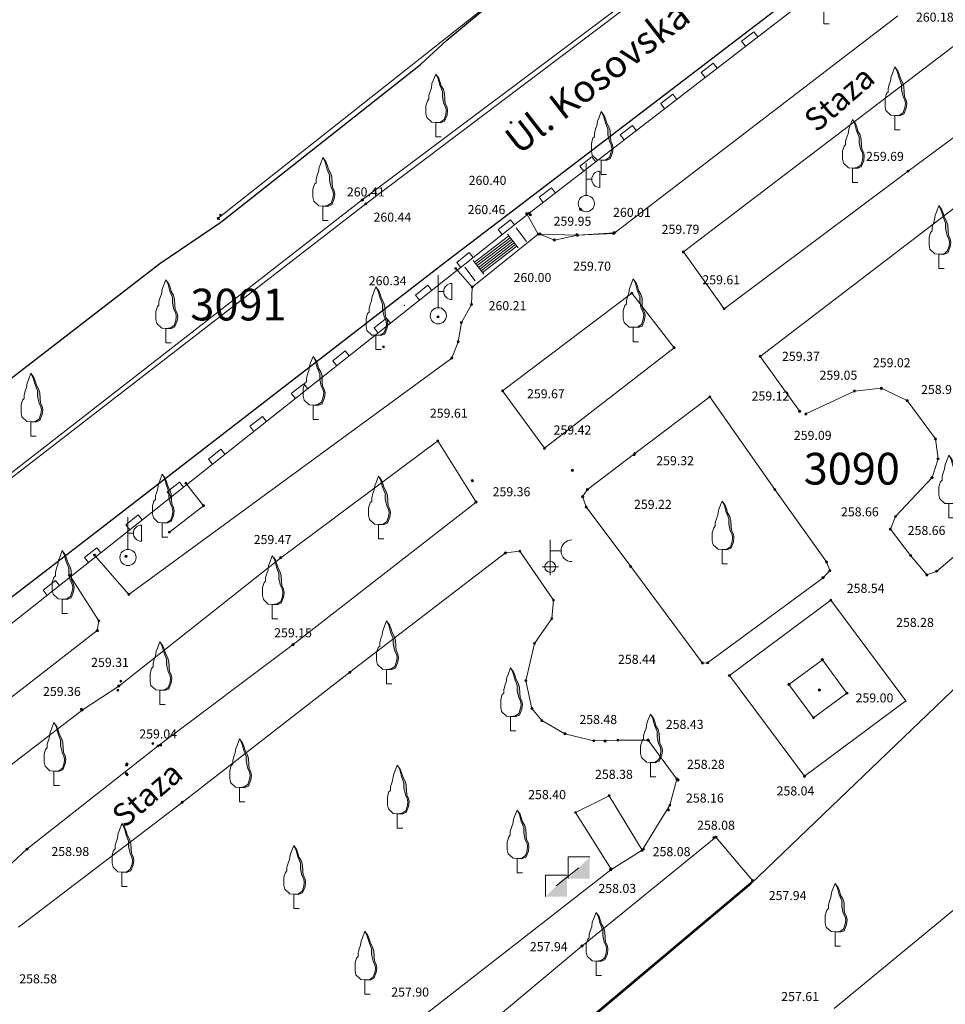
# Model space of a CAD drawing. Extents: x 7548053 to 7548281, y 4787837 to 4788070.
# Drawn here: x 7548105 to 7548148, y 4787939 to 4787985 of the extents above; entities that cross this region are included whole.
import ezdxf

# ---------------------------------------------------------------- set-up
doc = ezdxf.new("R2010")
doc.units = 0
doc.header["$MEASUREMENT"] = 0
for name, color, linetype in [('kiosk', 7, 'Continuous'), ('Kote', 7, 'Continuous'), ('Parcela', 7, 'Continuous'), ('ParcelaAnno_MText', 7, 'Continuous'), ('Terenski podaci', 7, 'Continuous')]:
    doc.layers.add(name, color=color, linetype=linetype)

# ---------------------------------------------------------------- blocks, each defined once
blk = doc.blocks.new('03_PIKIR 0_4MM')
at = {"lineweight": 9}
h = blk.add_hatch(color=7, dxfattribs=at)
edge = h.paths.add_edge_path()
edge.add_line((-0.2, 0), (-0.04, 0))
edge.add_arc((0, 0), 0.04, 360, 180, ccw=False)
edge.add_line((0.04, 0), (0.2, 0))
edge.add_arc((0, 0), 0.2, 0, 180)
h = blk.add_hatch(color=7, dxfattribs=at)
edge = h.paths.add_edge_path()
edge.add_line((-0.2, 0), (-0.04, 0))
edge.add_arc((0, 0), 0.04, 180, 0)
edge.add_line((0.04, 0), (0.2, 0))
edge.add_arc((0, 0), 0.2, 180, 360, ccw=False)
h = blk.add_hatch(color=256, dxfattribs=at)
edge = h.paths.add_edge_path()
edge.add_arc((0, 0), 0.04, 360, 180, ccw=False)
edge.add_arc((0, 0), 0.04, 180, 360, ccw=False)
at = {"color": 7, "lineweight": 9}
for p, q in [((-0.2, 0), (-0.04, 0)), ((0.04, 0), (0.2, 0))]:
    blk.add_line(p, q, dxfattribs=at)
for start, end in [(0, 180), (180, 0)]:
    blk.add_arc((0, 0), 0.2, start, end, dxfattribs=at)
at = {"lineweight": 9}
for start, end in [(0, 180), (180, 0)]:
    blk.add_arc((0, 0), 0.04, start, end, dxfattribs=at)
at = {"flags": 1}
for tag, p in [('POINTNUMBER', (0, 0)), ('COMMENT', (0, -1.25))]:
    blk.add_attdef(tag, p, '', height=1, dxfattribs=at)
blk = doc.blocks.new('16_OBIENI REFLEKTOR')
at = {"color": 0, "lineweight": 9}
for p, q in [((0, 0.375), (0, 1.875)), ((0.625, 1.5), (0.625, 0.75)), ((0, 1.125), (0.25, 1.125))]:
    blk.add_line(p, q, dxfattribs=at)
blk.add_circle((0, 0), 0.375, dxfattribs=at)
blk.add_arc((0.625, 1.125), 0.375, 90, 270, dxfattribs=at)
at = {"flags": 1}
for tag, p in [('POINTNUMBER', (0, 0)), ('COMMENT', (0, -1.25))]:
    blk.add_attdef(tag, p, '', height=1, dxfattribs=at)
blk = doc.blocks.new('12_USAMLJENO DRVO 1')
blk.add_hatch(color=0).paths.add_polyline_path([(0.112, 2.695), (0.019, 2.889), (0.141, 2.727), (0.199, 2.57), (0.256, 2.371), (0.355, 2.201), (0.412, 2.016), (0.426, 1.745), (0.441, 1.546), (0.525, 1.375), (0.554, 1.219), (0.525, 1.006), (0.412, 0.722), (0.326, 0.693), (0.227, 0.65), (0, 0.665), (0.222, 0.685), (0.389, 0.8), (0.468, 1.038), (0.49, 1.219), (0.465, 1.368), (0.379, 1.538), (0.309, 1.841), (0.309, 2.101), (0.193, 2.392)])
at = {"color": 0, "lineweight": 9}
for p, q in [((0, 2.915), (-0.114, 2.613)), ((0.141, 2.727), (0, 2.915)), ((0.112, 2.695), (0.019, 2.889)), ((-0.171, 2.471), (-0.2, 2.258)), ((-0.114, 2.613), (-0.171, 2.471)), ((0.193, 2.392), (0.112, 2.695)), ((0.199, 2.57), (0.141, 2.727)), ((0.309, 2.101), (0.193, 2.392)), ((0.256, 2.371), (0.199, 2.57)), ((0.355, 2.201), (0.256, 2.371)), ((-0.243, 2.144), (-0.313, 1.916)), ((-0.313, 1.916), (-0.313, 1.831)), ((-0.313, 1.831), (-0.313, 1.745)), ((-0.2, 2.258), (-0.243, 2.144)), ((0.309, 1.841), (0.309, 2.101)), ((0.379, 1.538), (0.309, 1.841)), ((0.412, 2.016), (0.355, 2.201)), ((0.426, 1.745), (0.412, 2.016)), ((-0.385, 1.674), (-0.456, 1.447)), ((-0.456, 1.447), (-0.456, 1.248)), ((-0.313, 1.745), (-0.385, 1.674)), ((0.465, 1.368), (0.379, 1.538)), ((0.441, 1.546), (0.426, 1.745)), ((0.525, 1.375), (0.441, 1.546)), ((0.554, 1.219), (0.525, 1.375)), ((-0.456, 1.248), (-0.456, 1.077)), ((-0.456, 1.077), (-0.413, 0.892)), ((0.389, 0.8), (0.468, 1.038)), ((0.412, 0.722), (0.525, 1.006)), ((0.49, 1.219), (0.465, 1.368)), ((0.468, 1.038), (0.49, 1.219)), ((0.525, 1.006), (0.554, 1.219)), ((-0.413, 0.892), (-0.186, 0.678)), ((-0.186, 0.678), (0, 0.665)), ((0, 0.665), (0.222, 0.685)), ((0, 0.665), (0.227, 0.65)), ((0, 0.665), (0, 0)), ((0.222, 0.685), (0.389, 0.8)), ((0.227, 0.65), (0.326, 0.693)), ((0.326, 0.693), (0.412, 0.722)), ((0, 0), (0.25, 0))]:
    blk.add_line(p, q, dxfattribs=at)
at = {"flags": 1}
for tag, p in [('POINTNUMBER', (0, 0)), ('COMMENT', (0, -1.25))]:
    blk.add_attdef(tag, p, '', height=1, dxfattribs=at)
blk = doc.blocks.new('04_ANTENA TT STUB GVOZ_')
at = {"color": 0, "lineweight": 9}
for p, q in [((0, 1.25), (0, -0.375)), ((0, 0.75), (0.5, 0.75)), ((-0.375, 0), (0.375, 0))]:
    blk.add_line(p, q, dxfattribs=at)
blk.add_circle((0, 0), 0.25, dxfattribs=at)
blk.add_arc((1, 0.75), 0.5, 90, 270, dxfattribs=at)
at = {"flags": 1}
for tag, p in [('POINTNUMBER', (0, 0)), ('COMMENT', (0, -1.25))]:
    blk.add_attdef(tag, p, '', height=1, dxfattribs=at)
blk = doc.blocks.new('18_KAB_ RAZV_ ORMAN-NADZ')
blk.add_hatch(color=0).paths.add_polyline_path([(-1, -1), (1, 1), (1, -1)])
at = {"color": 0, "lineweight": 9}
for p, q in [((-1, 1), (1, 1)), ((-1, -1), (-1, 1))]:
    blk.add_line(p, q, dxfattribs=at)
at = {"flags": 1}
for tag, p in [('POINTNUMBER', (0, 0)), ('COMMENT', (0, -1.25))]:
    blk.add_attdef(tag, p, '', height=1, dxfattribs=at)
blk = doc.blocks.new('30_STEPENICE')
at = {"color": 0, "lineweight": 9}
for p, q in [((-1, 0.75), (1, 0.75)), ((1, 0.5), (-1, 0.5)), ((-0.75, 0.5), (-0.75, -0.5)), ((-0.5, -0.5), (-0.5, 0.5)), ((-0.25, 0.5), (-0.25, -0.5)), ((0, -0.5), (0, 0.5)), ((0.25, 0.5), (0.25, -0.5)), ((0.5, -0.5), (0.5, 0.5)), ((0.75, 0.5), (0.75, -0.5)), ((1, -0.5), (-1, -0.5)), ((-1, -0.75), (1, -0.75))]:
    blk.add_line(p, q, dxfattribs=at)
at = {"flags": 1}
for tag, p in [('POINTNUMBER', (0, 0)), ('COMMENT', (0, -1.25))]:
    blk.add_attdef(tag, p, '', height=1, dxfattribs=at)

msp = doc.modelspace()

# ---------------------------------------------------------------- linework, layer by layer
at = {"layer": 'Parcela', "linetype": 'Continuous', "lineweight": 25, "ltscale": 195.209778}
for p, q in [((7548124.54, 4787984.11), (7548128.57, 4787987.48)), ((7548123.32, 4787982.98), (7548124.54, 4787984.11)), ((7548114.07, 4787975.67), (7548123.32, 4787982.98)), ((7548111.24, 4787973.76), (7548114.07, 4787975.67)), ((7548094.52, 4787960.85), (7548111.24, 4787973.76))]:
    msp.add_line(p, q, dxfattribs=at)
at = {"layer": 'Parcela', "lineweight": 9}
for p in [(7548124.54, 4787984.11), (7548123.32, 4787982.98), (7548114.07, 4787975.67), (7548111.24, 4787973.76), (7548108.08, 4787961.15)]:
    msp.add_point(p, dxfattribs=at)
at = {"layer": 'Terenski podaci', "linetype": 'Continuous', "lineweight": 25}
for p, q in [((7548127.97, 4787976.48), (7548152.37, 4787995.15)), ((7548124.54, 4787973.88), (7548127.97, 4787976.48)), ((7548107.87, 4787960.99), (7548124.54, 4787973.88)), ((7548106.46, 4787959.91), (7548107.87, 4787960.99)), ((7548082.34, 4787941.33), (7548106.46, 4787959.91)), ((7548138.62, 4787945.01), (7548149.63, 4787955.57)), ((7548121.33, 4787930.46), (7548138.62, 4787945.01))]:
    msp.add_line(p, q, dxfattribs=at)
at = {"layer": 'Terenski podaci', "color": 1, "linetype": 'Continuous', "lineweight": 9}
for p, q in [((7548157.75, 4787991.25, 260.25), (7548135.5, 4787974.29, 259.79)), ((7548161.53, 4787989.65, 259.99), (7548145.91, 4787978.03, 259.69)), ((7548120.62, 4787976.7, 260.44), (7548134.17, 4787986.88, 260.71)), ((7548127.38, 4787986.49, 260.86), (7548113.94, 4787975.85, 260.55)), ((7548134.28, 4787986.71, 260.58), (7548120.78, 4787976.52, 260.41)), ((7548145.43, 4787985.23, 260.18), (7548132.27, 4787975.15, 260.01)), ((7548137.39, 4787971.65, 259.61), (7548145.91, 4787978.03, 259.69)), ((7548149.06, 4787977.1, 259.62), (7548139.06, 4787969.45, 259.37)), ((7548120.62, 4787976.7, 260.44), (7548096.06, 4787957.61, 260.14)), ((7548120.78, 4787976.52, 260.41), (7548096.18, 4787957.49, 260.02)), ((7548128.77, 4787975.11, 259.98), (7548125.71, 4787972.66, 259.86)), ((7548130.59, 4787975.06, 259.95), (7548128.85, 4787975.12, 260)), ((7548132.27, 4787975.15, 260.01), (7548130.59, 4787975.06, 259.95)), ((7548135.5, 4787974.29, 259.79), (7548137.39, 4787971.65, 259.61)), ((7548125.71, 4787972.66, 259.86), (7548124.95, 4787973.52, 260.33)), ((7548125.71, 4787972.66, 259.86), (7548125.68, 4787971.86, 259.82)), ((7548133.11, 4787972.38, 259.7), (7548127.12, 4787967.85, 259.67)), ((7548133.11, 4787972.38, 259.7), (7548135.071, 4787969.851, 259.557)), ((7548125.68, 4787971.86, 259.82), (7548125.21, 4787971.02, 259.83)), ((7548124.77, 4787969.37, 259.77), (7548125.06, 4787970.13, 259.81)), ((7548135.071, 4787969.851, 259.557), (7548129.06, 4787965.19, 259.42)), ((7548109.8, 4787958.42, 259.57), (7548124.77, 4787969.37, 259.77)), ((7548127.12, 4787967.85, 259.67), (7548129.06, 4787965.19, 259.42)), ((7548143.43, 4787967.84, 259.05), (7548141.17, 4787966.78, 259.09)), ((7548144.67, 4787967.97, 259.02), (7548143.43, 4787967.84, 259.05)), ((7548145.87, 4787967.4, 258.91), (7548144.67, 4787967.97, 259.02)), ((7548133.25, 4787964.95, 259.32), (7548136.727, 4787967.571, 259.357)), ((7548136.727, 4787967.571, 259.357), (7548139.734, 4787963.282, 258.917)), ((7548147.18, 4787965.62, 258.76), (7548145.87, 4787967.4, 258.91)), ((7548147.237, 4787959.495, 258.454), (7548156.86, 4787967.62, 258.64)), ((7548124.12, 4787965.53, 259.61), (7548116.84, 4787960.12, 259.47)), ((7548124.12, 4787965.53, 259.61), (7548125.89, 4787962.7, 259.36)), ((7548147.3, 4787964.7, 258.73), (7548147.18, 4787965.62, 258.76)), ((7548131.051, 4787963.279, 259.252), (7548133.25, 4787964.95, 259.32)), ((7548147.02, 4787963.83, 258.72), (7548147.3, 4787964.7, 258.73)), ((7548113.26, 4787962.53, 259.82), (7548112.44, 4787963.57, 259.91)), ((7548145.33, 4787962.03, 258.66), (7548147.02, 4787963.83, 258.72)), ((7548130.83, 4787962.95, 259.22), (7548131.051, 4787963.279, 259.252)), ((7548139.734, 4787963.282, 258.917), (7548142.134, 4787959.922, 258.64)), ((7548117.41, 4787956.09, 259.15), (7548125.89, 4787962.7, 259.36)), ((7548130.994, 4787962.469, 259.127), (7548130.83, 4787962.95, 259.22)), ((7548111.68, 4787961.3, 259.73), (7548113.26, 4787962.53, 259.82)), ((7548133.058, 4787959.708, 258.857), (7548130.994, 4787962.469, 259.127)), ((7548145.09, 4787961.44, 258.66), (7548145.33, 4787962.03, 258.66)), ((7548145.09, 4787961.44, 258.66), (7548146.029, 4787960.218, 258.564)), ((7548127.25, 4787960.34, 259.14), (7548120.04, 4787954.81, 259)), ((7548127.92, 4787960.42, 259.14), (7548127.25, 4787960.34, 259.14)), ((7548127.92, 4787960.42, 259.14), (7548129.48, 4787958.15, 258.96)), ((7548108.21, 4787960.24, 259.89), (7548109.8, 4787958.42, 259.57)), ((7548116.84, 4787960.12, 259.47), (7548109.33, 4787954.17, 259.31)), ((7548142.134, 4787959.922, 258.64), (7548142.286, 4787959.518, 258.615)), ((7548146.029, 4787960.218, 258.564), (7548146.781, 4787959.319, 258.427)), ((7548136.383, 4787955.236, 258.484), (7548133.058, 4787959.708, 258.857)), ((7548142.286, 4787959.518, 258.615), (7548141.972, 4787959.193, 258.592)), ((7548146.781, 4787959.319, 258.427), (7548147.237, 4787959.495, 258.454)), ((7548108.41, 4787957.19, 259.54), (7548107.06, 4787959.3, 259.76)), ((7548141.972, 4787959.193, 258.592), (7548136.62, 4787955.247, 258.474)), ((7548129.4, 4787957.3, 258.92), (7548129.48, 4787958.15, 258.96)), ((7548142.33, 4787958.15, 258.54), (7548137.63, 4787954.66, 258.44)), ((7548142.33, 4787958.15, 258.54), (7548145.81, 4787953.48, 258.54)), ((7548108.34, 4787956.74, 259.52), (7548108.41, 4787957.19, 259.54)), ((7548128.6, 4787956.15, 258.86), (7548129.4, 4787957.3, 258.92)), ((7548100.26, 4787950.49, 259.36), (7548108.34, 4787956.74, 259.52)), ((7548111.16, 4787951.4, 259.04), (7548117.41, 4787956.09, 259.15)), ((7548128.2, 4787954.42, 258.76), (7548128.6, 4787956.15, 258.86)), ((7548141.94, 4787955.39, 259), (7548140.39, 4787954.25, 259)), ((7548143.08, 4787953.84, 259), (7548141.94, 4787955.39, 259)), ((7548136.62, 4787955.247, 258.474), (7548136.383, 4787955.236, 258.484)), ((7548120.04, 4787954.81, 259), (7548112.27, 4787948.78, 258.87)), ((7548128.48, 4787953.13, 258.7), (7548128.2, 4787954.42, 258.76)), ((7548137.63, 4787954.66, 258.44), (7548141.11, 4787949.99, 258.04)), ((7548109.33, 4787954.17, 259.31), (7548107.63, 4787953.06, 259.36)), ((7548141.53, 4787952.7, 259), (7548140.39, 4787954.25, 259)), ((7548141.53, 4787952.7, 259), (7548143.08, 4787953.84, 259)), ((7548107.63, 4787953.06, 259.36), (7548102.21, 4787948.88, 259.24)), ((7548128.94, 4787952.57, 258.65), (7548128.48, 4787953.13, 258.7)), ((7548145.81, 4787953.48, 258.54), (7548141.11, 4787949.99, 258.04)), ((7548130.01, 4787951.96, 258.59), (7548128.94, 4787952.57, 258.65)), ((7548131.35, 4787951.63, 258.53), (7548130.01, 4787951.96, 258.59)), ((7548132.46, 4787951.66, 258.45), (7548131.35, 4787951.63, 258.53)), ((7548133.86, 4787951.67, 258.43), (7548132.46, 4787951.66, 258.45)), ((7548133.86, 4787951.67, 258.43), (7548135.2, 4787949.86, 258.28)), ((7548105.08, 4787946.61, 258.98), (7548111.16, 4787951.4, 259.04)), ((7548142.48, 4787939.23, 257.61), (7548157.3, 4787951.44, 257.77)), ((7548135.2, 4787949.86, 258.28), (7548134.87, 4787948.65, 258.16)), ((7548132.06, 4787949.09, 258.38), (7548130.5, 4787948.31, 258.4)), ((7548132.06, 4787949.09, 258.38), (7548133.59, 4787946.56, 258.08)), ((7548112.27, 4787948.78, 258.87), (7548104.68, 4787942.99, 258.73)), ((7548134.87, 4787948.65, 258.16), (7548133.59, 4787946.56, 258.08)), ((7548130.5, 4787948.31, 258.4), (7548132.15, 4787945.69, 258.03)), ((7548137.01, 4787947.17, 258.08), (7548130.8, 4787942.12, 257.94)), ((7548137.01, 4787947.17, 258.08), (7548138.71, 4787945.15, 257.94)), ((7548133.59, 4787946.56, 258.08), (7548132.13, 4787945.66, 258.03)), ((7548132.13, 4787945.66, 258.03), (7548123.59, 4787939, 257.9)), ((7548138.71, 4787945.15, 257.94), (7548121.32, 4787930.52, 257.56)), ((7548125.32, 4787937.55, 257.82), (7548130.8, 4787942.12, 257.94))]:
    msp.add_line(p, q, dxfattribs=at)
at = {"layer": 'Terenski podaci', "color": 1, "lineweight": 9}
for p, q in [((7548128.35, 4787976.08), (7548145.22, 4787989.1)), ((7548138.195, 4787984.057), (7548138.757, 4787984.491)), ((7548138.378, 4787983.82), (7548138.195, 4787984.057)), ((7548138.757, 4787984.491), (7548138.941, 4787984.254)), ((7548136.321, 4787982.61), (7548136.883, 4787983.044)), ((7548136.883, 4787983.044), (7548137.066, 4787982.807)), ((7548136.504, 4787982.373), (7548136.321, 4787982.61)), ((7548134.446, 4787981.164), (7548135.008, 4787981.598)), ((7548135.008, 4787981.598), (7548135.192, 4787981.36)), ((7548134.629, 4787980.926), (7548134.446, 4787981.164)), ((7548132.572, 4787979.717), (7548133.134, 4787980.151)), ((7548133.134, 4787980.151), (7548133.317, 4787979.914)), ((7548132.755, 4787979.48), (7548132.572, 4787979.717)), ((7548130.697, 4787978.27), (7548131.26, 4787978.704)), ((7548131.26, 4787978.704), (7548131.443, 4787978.467)), ((7548130.881, 4787978.033), (7548130.697, 4787978.27)), ((7548128.823, 4787976.824), (7548129.385, 4787977.258)), ((7548129.385, 4787977.258), (7548129.568, 4787977.02)), ((7548129.006, 4787976.586), (7548128.823, 4787976.824)), ((7548084.25, 4787941.12), (7548128.35, 4787976.08)), ((7548126.917, 4787975.327), (7548127.493, 4787975.783)), ((7548127.493, 4787975.783), (7548127.679, 4787975.548)), ((7548127.104, 4787975.092), (7548126.917, 4787975.327)), ((7548125, 4787973.807), (7548125.575, 4787974.263)), ((7548125.575, 4787974.263), (7548125.762, 4787974.028)), ((7548125.186, 4787973.572), (7548125, 4787973.807)), ((7548123.083, 4787972.287), (7548123.658, 4787972.743)), ((7548123.658, 4787972.743), (7548123.844, 4787972.508)), ((7548123.269, 4787972.052), (7548123.083, 4787972.287)), ((7548121.165, 4787970.767), (7548121.74, 4787971.223)), ((7548121.74, 4787971.223), (7548121.927, 4787970.988)), ((7548121.352, 4787970.532), (7548121.165, 4787970.767)), ((7548119.248, 4787969.247), (7548119.823, 4787969.703)), ((7548119.823, 4787969.703), (7548120.009, 4787969.468)), ((7548119.434, 4787969.012), (7548119.248, 4787969.247)), ((7548117.33, 4787967.727), (7548117.906, 4787968.183)), ((7548117.906, 4787968.183), (7548118.092, 4787967.948)), ((7548117.517, 4787967.492), (7548117.33, 4787967.727)), ((7548115.413, 4787966.207), (7548115.988, 4787966.663)), ((7548115.988, 4787966.663), (7548116.175, 4787966.428)), ((7548115.599, 4787965.972), (7548115.413, 4787966.207)), ((7548113.496, 4787964.687), (7548114.071, 4787965.143)), ((7548114.071, 4787965.143), (7548114.257, 4787964.908)), ((7548113.682, 4787964.452), (7548113.496, 4787964.687)), ((7548111.578, 4787963.167), (7548112.153, 4787963.623)), ((7548112.153, 4787963.623), (7548112.34, 4787963.388)), ((7548111.765, 4787962.932), (7548111.578, 4787963.167)), ((7548109.661, 4787961.647), (7548110.236, 4787962.103)), ((7548110.236, 4787962.103), (7548110.422, 4787961.868)), ((7548109.847, 4787961.412), (7548109.661, 4787961.647)), ((7548107.743, 4787960.127), (7548108.319, 4787960.583)), ((7548108.319, 4787960.583), (7548108.505, 4787960.348)), ((7548107.93, 4787959.892), (7548107.743, 4787960.127)), ((7548105.826, 4787958.607), (7548106.401, 4787959.063)), ((7548106.401, 4787959.063), (7548106.588, 4787958.828)), ((7548106.012, 4787958.372), (7548105.826, 4787958.607))]:
    msp.add_line(p, q, dxfattribs=at)
at = {"layer": 'Terenski podaci', "linetype": 'Continuous', "lineweight": 9}
for p, q in [((7548128.24, 4787976.06, 260.39), (7548128.77, 4787975.11, 259.98)), ((7548128.85, 4787975.12, 260), (7548129.52, 4787974.84, 259.95)), ((7548129.52, 4787974.84, 259.95), (7548130.59, 4787975.06, 259.95)), ((7548130.59, 4787975.06, 259.95), (7548132.3, 4787975.18, 259.97)), ((7548125.06, 4787970.13, 259.81), (7548125.21, 4787971.02, 259.83)), ((7548140.89, 4787966.9, 259.12), (7548139.06, 4787969.45, 259.37)), ((7548105.08, 4787946.61, 258.98), (7548103.21, 4787944.9, 258.9)), ((7548130.66, 4787945.75, 258.24), (7548129.61, 4787944.91, 258.19))]:
    msp.add_line(p, q, dxfattribs=at)
at = {"layer": 'Terenski podaci', "lineweight": 9}
for p in [(7548127.97, 4787976.48), (7548114, 4787975.8, 260.57), (7548124.54, 4787973.88), (7548122.56, 4787971.82, 260.34), (7548107.87, 4787960.99), (7548106.46, 4787959.91), (7548138.62, 4787945.01)]:
    msp.add_point(p, dxfattribs=at)
at = {"layer": 'Terenski podaci', "color": 1, "lineweight": 9}
msp.add_point((7548145.81, 4787953.48, 258.54), dxfattribs=at)

# ---------------------------------------------------------------- block references
for name, p in [('12_USAMLJENO DRVO 1', (7548142, 4787984.86, 260.69)), ('12_USAMLJENO DRVO 1', (7548145.3, 4787979.95, 260.67)), ('12_USAMLJENO DRVO 1', (7548124.02, 4787979.62, 260.94)), ('12_USAMLJENO DRVO 1', (7548131.69, 4787977.88, 261.99)), ('12_USAMLJENO DRVO 1', (7548143.33, 4787977.51, 259.92)), ('12_USAMLJENO DRVO 1', (7548118.79, 4787975.75, 261.04)), ('16_OBIENI REFLEKTOR', (7548131, 4787976.53, 260.36)), ('12_USAMLJENO DRVO 1', (7548147.34, 4787973.52, 259.51)), ('12_USAMLJENO DRVO 1', (7548111.51, 4787970.08, 261.02)), ('12_USAMLJENO DRVO 1', (7548121.25, 4787969.76, 261.84)), ('12_USAMLJENO DRVO 1', (7548133.17, 4787970.13, 260.1)), ('12_USAMLJENO DRVO 1', (7548118.34, 4787966.53, 260.24)), ('12_USAMLJENO DRVO 1', (7548105.26, 4787965.75, 260.42)), ('12_USAMLJENO DRVO 1', (7548147.8, 4787961.96, 259.29)), ('12_USAMLJENO DRVO 1', (7548111.35, 4787961.07, 260.44)), ('12_USAMLJENO DRVO 1', (7548121.37, 4787960.99, 259.88)), ('12_USAMLJENO DRVO 1', (7548137.29, 4787959.83, 259.92)), ('16_OBIENI REFLEKTOR', (7548109.76, 4787960.13, 259.8)), ('04_ANTENA TT STUB GVOZ_', (7548129.33, 4787959.69, 259.06)), ('12_USAMLJENO DRVO 1', (7548106.71, 4787957.53, 260.74)), ('12_USAMLJENO DRVO 1', (7548116.45, 4787957.29, 259.68)), ('12_USAMLJENO DRVO 1', (7548121.74, 4787954.28, 259.38)), ('12_USAMLJENO DRVO 1', (7548111.24, 4787953.31, 259.46)), ('12_USAMLJENO DRVO 1', (7548127.49, 4787952.1, 259.47)), ('12_USAMLJENO DRVO 1', (7548133.97, 4787949.96, 258.56)), ('12_USAMLJENO DRVO 1', (7548106.33, 4787949.56, 259.72)), ('12_USAMLJENO DRVO 1', (7548114.93, 4787948.81, 259.06)), ('12_USAMLJENO DRVO 1', (7548122.24, 4787947.59, 259.21)), ('12_USAMLJENO DRVO 1', (7548127.79, 4787945.51, 258.81)), ('12_USAMLJENO DRVO 1', (7548109.48, 4787944.88, 259.74)), ('12_USAMLJENO DRVO 1', (7548117.44, 4787943.86, 259.06)), ('12_USAMLJENO DRVO 1', (7548142.53, 4787942.11, 257.78)), ('12_USAMLJENO DRVO 1', (7548131.45, 4787940.76, 258.22)), ('12_USAMLJENO DRVO 1', (7548120.74, 4787939.89, 258.96))]:
    msp.add_blockref(name, p, dxfattribs=at)
at = {"layer": 'Terenski podaci', "lineweight": 9, "xscale": 0.25, "yscale": 0.25}
for p in [(7548127.51, 4787980.29, 260.44), (7548145.91, 4787978.03, 259.69), (7548120.62, 4787976.7, 260.44), (7548120.78, 4787976.52, 260.41), (7548130.73, 4787976.26, 260.25), (7548113.94, 4787975.85, 260.55), (7548114.05, 4787975.99, 260.54), (7548128.24, 4787976.06, 260.39), (7548128.35, 4787976.08, 260.4), (7548128.41, 4787976.01, 260.46), (7548128.77, 4787975.11, 259.98), (7548128.85, 4787975.12, 260), (7548130.56, 4787975.09, 259.94), (7548130.59, 4787975.06, 259.95), (7548132.27, 4787975.15, 260.01), (7548132.3, 4787975.18, 259.97), (7548129.52, 4787974.84, 259.95), (7548135.5, 4787974.29, 259.79), (7548124.95, 4787973.52, 260.33), (7548125.71, 4787972.66, 259.86), (7548133.11, 4787972.38, 259.7), (7548125.68, 4787971.86, 259.82), (7548124.13, 4787971.28, 260.03), (7548137.39, 4787971.65, 259.61), (7548125.21, 4787971.02, 259.83), (7548121.6, 4787969.89, 260.21), (7548125.06, 4787970.13, 259.81), (7548139.06, 4787969.45, 259.37), (7548124.77, 4787969.37, 259.77), (7548127.12, 4787967.85, 259.67), (7548143.43, 4787967.84, 259.05), (7548144.67, 4787967.97, 259.02), (7548136.727, 4787967.571, 259.357), (7548145.87, 4787967.4, 258.91), (7548140.89, 4787966.9, 259.12), (7548141.17, 4787966.78, 259.09), (7548124.12, 4787965.53, 259.61), (7548147.18, 4787965.62, 258.76), (7548129.06, 4787965.19, 259.42), (7548133.215, 4787964.898, 259.279), (7548133.25, 4787964.95, 259.32), (7548147.3, 4787964.7, 258.73), (7548130.35, 4787964.17, 259.34), (7548112.44, 4787963.57, 259.91), (7548125.72, 4787963.688, 259.519), (7548147.02, 4787963.83, 258.72), (7548131.051, 4787963.279, 259.252), (7548139.734, 4787963.282, 258.917), (7548125.89, 4787962.7, 259.36), (7548130.83, 4787962.95, 259.22), (7548113.26, 4787962.53, 259.82), (7548130.994, 4787962.469, 259.127), (7548145.33, 4787962.03, 258.66), (7548111.68, 4787961.3, 259.73), (7548145.09, 4787961.44, 258.66), (7548127.25, 4787960.34, 259.14), (7548127.92, 4787960.42, 259.14), (7548108.21, 4787960.24, 259.89), (7548109.67, 4787960.18, 261.01), (7548116.84, 4787960.12, 259.47), (7548142.134, 4787959.922, 258.64), (7548146.029, 4787960.218, 258.564), (7548133.058, 4787959.708, 258.857), (7548142.286, 4787959.518, 258.615), (7548147.237, 4787959.495, 258.454), (7548107.06, 4787959.3, 259.76), (7548141.972, 4787959.193, 258.592), (7548146.781, 4787959.319, 258.427), (7548109.8, 4787958.42, 259.57), (7548129.48, 4787958.15, 258.96), (7548142.33, 4787958.15, 258.54), (7548108.41, 4787957.19, 259.54), (7548129.4, 4787957.3, 258.92), (7548108.34, 4787956.74, 259.52), (7548117.41, 4787956.09, 259.15), (7548128.6, 4787956.15, 258.86), (7548141.94, 4787955.39, 259), (7548120.04, 4787954.81, 259), (7548136.383, 4787955.236, 258.484), (7548136.62, 4787955.247, 258.474), (7548109.43, 4787954.4, 259.32), (7548128.2, 4787954.42, 258.76), (7548137.63, 4787954.66, 258.44), (7548109.29, 4787953.98, 259.31), (7548109.33, 4787954.17, 259.31), (7548140.39, 4787954.25, 259), (7548143.08, 4787953.84, 259), (7548107.6, 4787953.1, 259.35), (7548107.63, 4787953.06, 259.36), (7548128.48, 4787953.13, 258.7), (7548128.94, 4787952.57, 258.65), (7548141.53, 4787952.7, 259), (7548141.53, 4787952.7, 259), (7548130.01, 4787951.96, 258.59), (7548131.35, 4787951.63, 258.53), (7548131.87, 4787951.62, 258.48), (7548132.46, 4787951.66, 258.45), (7548133.86, 4787951.67, 258.43), (7548133.88, 4787951.65, 258.42), (7548110.91, 4787951.51, 259.03), (7548111.16, 4787951.4, 259.04), (7548111.28, 4787951.43, 259.04), (7548109.7, 4787950.51, 259.04), (7548109.713, 4787950.569, 259.211), (7548109.68, 4787950.11, 259.04), (7548109.721, 4787950.065, 259.195), (7548135.2, 4787949.86, 258.28), (7548135.25, 4787949.82, 258.27), (7548141.11, 4787949.99, 258.04), (7548132.06, 4787949.09, 258.38), (7548112.27, 4787948.78, 258.87), (7548134.81, 4787948.43, 258.21), (7548134.87, 4787948.65, 258.16), (7548130.5, 4787948.31, 258.4), (7548136.91, 4787947.14, 258.08), (7548137.01, 4787947.17, 258.08), (7548105.08, 4787946.61, 258.98), (7548133.65, 4787946.61, 258.09), (7548133.59, 4787946.56, 258.08), (7548132.15, 4787945.69, 258.03), (7548132.13, 4787945.66, 258.03), (7548138.71, 4787945.15, 257.94), (7548130.8, 4787942.12, 257.94)]:
    msp.add_blockref('03_PIKIR 0_4MM', p, dxfattribs=at)
at = {"layer": 'Terenski podaci', "color": 1, "lineweight": 9, "xscale": 0.4000000059604645, "yscale": 2, "rotation": 307.4770620799292}
msp.add_blockref('30_STEPENICE', (7548126.799, 4787974.183), dxfattribs=at)
at = {"layer": 'Terenski podaci', "lineweight": 9}
msp.add_blockref('16_OBIENI REFLEKTOR', (7548124.14, 4787971.33, 260.21), dxfattribs=at)
at = {"layer": 'Terenski podaci', "color": 1, "lineweight": 9}
for name, p, xscale, yscale in [('03_PIKIR 0_4MM', (7548135.071, 4787969.851, 259.557), 0.25, 0.25), ('03_PIKIR 0_4MM', (7548141.799, 4787953.986), 0.25, 0.25), ('18_KAB_ RAZV_ ORMAN-NADZ', (7548130.66, 4787945.75, 258.24), 0.5, 0.5), ('18_KAB_ RAZV_ ORMAN-NADZ', (7548129.61, 4787944.91, 258.19), 0.5, 0.5)]:
    msp.add_blockref(name, p, dxfattribs=dict(at, xscale=xscale, yscale=yscale))

# ---------------------------------------------------------------- texts
at = {"layer": 'kiosk', "insert": (7548127.872, 4787978.756), "char_height": 1.26, "width": 17.26406, "attachment_point": 7, "rotation": 37.9017}
msp.add_mtext('\\fTimes Cirilica|i0|b0|c0;Ul. Kosovska', dxfattribs=at)
at = {"layer": 'Kote', "color": 30, "char_height": 0.42, "width": 3.5682, "attachment_point": 5}
for s, insert in [('\\fArial|i1|b0|c0;260.18', (7548147.15, 4787985.171)), ('\\fArial|i1|b0|c0;259.69', (7548144.841, 4787978.717)), ('\\fArial|i1|b0|c0;260.40', (7548126.424, 4787977.606)), ('\\fArial|i1|b0|c0;260.41', (7548120.78, 4787977.07)), ('\\fArial|i1|b0|c0;260.46', (7548126.375, 4787976.252)), ('\\fArial|i1|b0|c0;260.01', (7548133.115, 4787976.122)), ('\\fArial|i1|b0|c0;260.44', (7548122.014, 4787975.901)), ('\\fArial|i1|b0|c0;259.95', (7548130.359, 4787975.713)), ('\\fArial|i1|b0|c0;259.79', (7548135.364, 4787975.338)), ('\\fArial|i1|b0|c0;259.70', (7548131.268, 4787973.628)), ('\\fArial|i1|b0|c0;260.34', (7548121.795, 4787972.955)), ('\\fArial|i1|b0|c0;260.00', (7548128.504, 4787973.103)), ('\\fArial|i1|b0|c0;259.61', (7548137.253, 4787972.996)), ('\\fArial|i1|b0|c0;260.21', (7548127.348, 4787971.799)), ('\\fArial|i1|b0|c0;259.37', (7548140.945, 4787969.452)), ('\\fArial|i1|b0|c0;259.02', (7548145.155, 4787969.154)), ('\\fArial|i1|b0|c0;259.05', (7548142.684, 4787968.577)), ('\\fArial|i1|b0|c0;258.91', (7548147.387, 4787967.913)), ('\\fArial|i1|b0|c0;259.67', (7548129.127, 4787967.715)), ('\\fArial|i1|b0|c0;259.12', (7548139.535, 4787967.612)), ('\\fArial|i1|b0|c0;259.61', (7548124.627, 4787966.817)), ('\\fArial|i1|b0|c0;259.42', (7548130.357, 4787966.036)), ('\\fArial|i1|b0|c0;259.09', (7548141.493, 4787965.788)), ('\\fArial|i1|b0|c0;259.32', (7548135.116, 4787964.613)), ('\\fArial|i1|b0|c0;259.36', (7548127.534, 4787963.175)), ('\\fArial|i1|b0|c0;259.22', (7548134.086, 4787962.591)), ('\\fArial|i1|b0|c0;258.66', (7548143.676, 4787962.244)), ('\\fArial|i1|b0|c0;258.66', (7548146.769, 4787961.381)), ('\\fArial|i1|b0|c0;259.47', (7548116.462, 4787960.961)), ('\\fArial|i1|b0|c0;258.54', (7548143.946, 4787958.7)), ('\\fArial|i1|b0|c0;258.28', (7548146.231, 4787957.118)), ('\\fArial|i1|b0|c0;259.15', (7548117.41, 4787956.64)), ('\\fArial|i1|b0|c0;259.31', (7548108.928, 4787955.268)), ('\\fArial|i1|b0|c0;258.44', (7548133.345, 4787955.409)), ('\\fArial|i1|b0|c0;259.36', (7548106.699, 4787953.92)), ('\\fArial|i1|b0|c0;259.00', (7548144.354, 4787953.621)), ('\\fArial|i1|b0|c0;258.48', (7548131.553, 4787952.62)), ('\\fArial|i1|b0|c0;258.43', (7548135.56, 4787952.394)), ('\\fArial|i1|b0|c0;259.04', (7548111.16, 4787951.95)), ('\\fArial|i1|b0|c0;258.28', (7548136.54, 4787950.542)), ('\\fArial|i1|b0|c0;258.38', (7548132.28, 4787950.079)), ('\\fArial|i1|b0|c0;258.04', (7548140.693, 4787949.31)), ('\\fArial|i1|b0|c0;258.40', (7548129.182, 4787949.138)), ('\\fArial|i1|b0|c0;258.16', (7548136.495, 4787948.98)), ('\\fArial|i1|b0|c0;258.08', (7548137.01, 4787947.72)), ('\\fArial|i1|b0|c0;258.98', (7548107.088, 4787946.503)), ('\\fArial|i1|b0|c0;258.08', (7548134.952, 4787946.495)), ('\\fArial|i1|b0|c0;258.03', (7548132.435, 4787944.791)), ('\\fArial|i1|b0|c0;257.94', (7548140.329, 4787944.462)), ('\\fArial|i1|b0|c0;257.94', (7548129.26, 4787942.093)), ('\\fArial|i1|b0|c0;258.58', (7548105.597, 4787940.602)), ('\\fArial|i1|b0|c0;257.90', (7548122.836, 4787939.987)), ('\\fArial|i1|b0|c0;257.61', (7548140.908, 4787939.78))]:
    msp.add_mtext(s, dxfattribs=dict(at, insert=insert))
at = {"layer": 'ParcelaAnno_MText', "char_height": 1.47, "width": 8.73125, "attachment_point": 5}
for s, insert in [('\\fArial|i0|b0|c0;3091', (7548114.878, 4787971.848)), ('\\fArial|i0|b0|c0;3090', (7548143.303, 4787964.244))]:
    msp.add_mtext(s, dxfattribs=dict(at, insert=insert))
at = {"layer": 'Terenski podaci', "color": 1, "char_height": 1.05, "width": 6.15156, "attachment_point": 7, "rotation": 40.8015}
for insert in [(7548141.67, 4787979.795), (7548109.595, 4787947.555)]:
    msp.add_mtext('\\fTimes Cirilica|i0|b0|c0;Staza', dxfattribs=dict(at, insert=insert))

doc.saveas('drawing.dxf')
